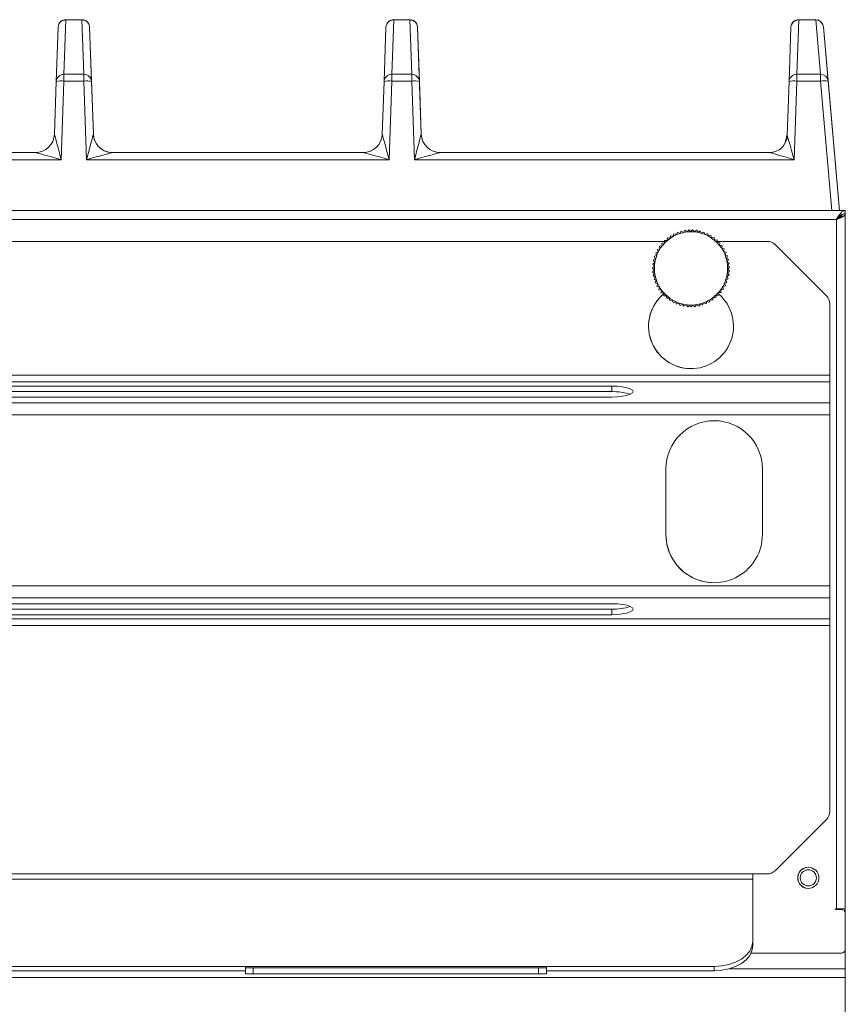
# Model space of a CAD drawing. Units: millimetres. Extents: x 178 to 258, y 36 to 265.
# Drawn here: x 215 to 258, y 214 to 265 of the extents above; entities that cross this region are included whole.
import ezdxf

# ---------------------------------------------------------------- set-up
doc = ezdxf.new("R2010")
doc.units = ezdxf.units.MM

msp = doc.modelspace()

# ---------------------------------------------------------------- linework, layer by layer
at = {"color": 7, "linetype": 'Continuous', "lineweight": 15}
for p, q in [((216.828, 261.634), (216.926, 264.454)), ((218.161, 264.84), (217.326, 264.84)), ((218.754, 258.911), (218.56, 264.454)), ((233.828, 261.634), (233.926, 264.454)), ((235.161, 264.84), (234.326, 264.84)), ((235.754, 258.911), (235.56, 264.454)), ((254.828, 261.634), (254.926, 264.454)), ((256.211, 264.84), (255.326, 264.84)), ((257.443, 254.946), (256.61, 264.475)), ((216.732, 258.911), (216.828, 261.634)), ((218.659, 261.634), (218.754, 258.911)), ((233.732, 258.911), (233.828, 261.634)), ((235.659, 261.634), (235.754, 258.911)), ((254.73, 258.834), (254.828, 261.634)), ((256.856, 261.655), (257.443, 254.946)), ((254.707, 258.811), (254.605, 258.402)), ((202.748, 257.946), (215.738, 257.946)), ((215.733, 257.946), (215.738, 257.946)), ((219.748, 257.946), (232.738, 257.946)), ((219.753, 257.946), (219.753, 257.946)), ((232.733, 257.946), (232.738, 257.946)), ((236.748, 257.946), (253.815, 257.946)), ((236.753, 257.946), (236.753, 257.946)), ((253.81, 257.946), (253.815, 257.946)), ((257.743, 254.946), (177.743, 254.946)), ((257.443, 254.946), (257.443, 254.946)), ((257.642, 254.766), (257.743, 254.766)), ((257.743, 254.786), (257.743, 254.946)), ((257.743, 254.946), (257.743, 254.946)), ((257.743, 254.786), (257.743, 254.786)), ((257.743, 254.782), (257.743, 254.786)), ((257.743, 218.746), (257.743, 254.766)), ((257.743, 254.766), (257.743, 254.766)), ((257.283, 254.486), (257.283, 254.486)), ((257.743, 254.486), (257.743, 253.146)), ((257.743, 254.486), (257.743, 254.466)), ((257.743, 254.466), (257.743, 254.466)), ((257.743, 219.146), (257.743, 254.466)), ((248.816, 253.611), (248.858, 253.739)), ((248.858, 253.739), (248.987, 253.695)), ((248.987, 253.695), (248.858, 253.739)), ((248.858, 253.739), (248.858, 253.739)), ((248.987, 253.695), (249.041, 253.818)), ((249.042, 253.819), (249.042, 253.819)), ((249.042, 253.818), (249.166, 253.762)), ((249.166, 253.762), (249.042, 253.818)), ((249.166, 253.762), (249.232, 253.879)), ((249.232, 253.879), (249.35, 253.811)), ((249.35, 253.811), (249.232, 253.879)), ((249.232, 253.879), (249.232, 253.879)), ((249.35, 253.811), (249.427, 253.92)), ((249.428, 253.921), (249.428, 253.921)), ((249.428, 253.92), (249.538, 253.841)), ((249.538, 253.841), (249.428, 253.92)), ((249.538, 253.841), (249.626, 253.942)), ((249.626, 253.942), (249.626, 253.942)), ((249.627, 253.942), (249.728, 253.852)), ((249.728, 253.852), (249.627, 253.942)), ((249.728, 253.852), (249.826, 253.944)), ((249.826, 253.944), (249.826, 253.944)), ((249.827, 253.944), (249.919, 253.844)), ((249.919, 253.844), (249.827, 253.944)), ((249.919, 253.844), (250.025, 253.925)), ((250.025, 253.926), (250.025, 253.926)), ((250.026, 253.925), (250.107, 253.817)), ((250.107, 253.817), (250.026, 253.925)), ((250.107, 253.817), (250.221, 253.887)), ((250.222, 253.888), (250.222, 253.888)), ((250.222, 253.887), (250.292, 253.771)), ((250.292, 253.771), (250.222, 253.887)), ((250.292, 253.771), (250.413, 253.83)), ((250.413, 253.83), (250.472, 253.707)), ((250.472, 253.707), (250.413, 253.83)), ((250.413, 253.83), (250.413, 253.83)), ((250.472, 253.707), (250.597, 253.754)), ((250.598, 253.754), (250.598, 253.754)), ((250.598, 253.753), (250.644, 253.625)), ((250.644, 253.625), (250.598, 253.753)), ((248.367, 253.346), (187.097, 253.346)), ((248.23, 253.253), (248.366, 253.263)), ((248.241, 253.119), (248.23, 253.253)), ((248.366, 253.263), (248.368, 253.397)), ((248.368, 253.398), (248.504, 253.394)), ((248.504, 253.394), (248.368, 253.398)), ((248.368, 253.398), (248.368, 253.398)), ((248.504, 253.394), (248.519, 253.527)), ((248.519, 253.528), (248.519, 253.528)), ((248.52, 253.528), (248.655, 253.51)), ((248.655, 253.51), (248.52, 253.528)), ((248.655, 253.51), (248.683, 253.642)), ((248.683, 253.642), (248.683, 253.642)), ((248.684, 253.642), (248.816, 253.611)), ((248.816, 253.611), (248.684, 253.642)), ((250.644, 253.625), (250.774, 253.659)), ((250.774, 253.66), (250.774, 253.66)), ((250.774, 253.659), (250.807, 253.527)), ((250.807, 253.527), (250.774, 253.659)), ((250.807, 253.527), (250.94, 253.548)), ((250.94, 253.548), (250.96, 253.413)), ((250.96, 253.413), (250.94, 253.548)), ((250.94, 253.548), (250.94, 253.548)), ((250.96, 253.413), (251.094, 253.42)), ((251.094, 253.421), (251.094, 253.421)), ((251.094, 253.42), (251.1, 253.284)), ((251.1, 253.284), (251.094, 253.42)), ((253.695, 253.346), (251.097, 253.346)), ((251.1, 253.284), (251.234, 253.278)), ((251.234, 253.278), (251.1, 253.284)), ((251.1, 253.284), (251.1, 253.284)), ((251.234, 253.278), (251.227, 253.142)), ((251.227, 253.142), (251.234, 253.278)), ((251.235, 253.278), (251.235, 253.278)), ((253.695, 253.346), (253.695, 253.346)), ((247.911, 252.748), (248.038, 252.797)), ((247.961, 252.623), (247.911, 252.747)), ((248, 252.926), (248.131, 252.963)), ((248.038, 252.797), (248, 252.926)), ((248.107, 253.095), (248.241, 253.119)), ((248.131, 252.963), (248.107, 253.095)), ((251.227, 253.142), (251.36, 253.123)), ((251.36, 253.123), (251.227, 253.142)), ((251.227, 253.142), (251.227, 253.142)), ((251.36, 253.122), (251.339, 252.988)), ((251.339, 252.988), (251.36, 253.122)), ((251.339, 252.988), (251.469, 252.956)), ((251.469, 252.956), (251.339, 252.988)), ((251.339, 252.988), (251.339, 252.988)), ((251.36, 253.123), (251.36, 253.123)), ((251.469, 252.955), (251.435, 252.823)), ((251.435, 252.823), (251.469, 252.955)), ((251.435, 252.823), (251.561, 252.778)), ((251.561, 252.778), (251.435, 252.823)), ((251.435, 252.823), (251.435, 252.823)), ((251.47, 252.955), (251.47, 252.955)), ((251.562, 252.778), (251.514, 252.65)), ((251.514, 252.65), (251.562, 252.778)), ((251.562, 252.778), (251.562, 252.778)), ((256.767, 250.521), (254.119, 253.17)), ((254.119, 253.17), (256.767, 250.521)), ((247.756, 252.17), (247.862, 252.255)), ((247.788, 252.368), (247.903, 252.441)), ((247.862, 252.255), (247.788, 252.367)), ((247.84, 252.561), (247.961, 252.623)), ((247.903, 252.441), (247.84, 252.56)), ((251.514, 252.65), (251.635, 252.592)), ((251.635, 252.592), (251.514, 252.65)), ((251.514, 252.65), (251.514, 252.65)), ((251.636, 252.592), (251.576, 252.47)), ((251.576, 252.47), (251.636, 252.592)), ((251.576, 252.47), (251.69, 252.4)), ((251.69, 252.4), (251.576, 252.47)), ((251.576, 252.47), (251.576, 252.47)), ((251.691, 252.4), (251.619, 252.284)), ((251.619, 252.284), (251.691, 252.4)), ((251.619, 252.284), (251.726, 252.204)), ((251.726, 252.204), (251.619, 252.284)), ((251.619, 252.284), (251.619, 252.284)), ((251.636, 252.592), (251.636, 252.592)), ((251.726, 252.203), (251.643, 252.095)), ((251.643, 252.095), (251.726, 252.203)), ((251.691, 252.4), (251.691, 252.4)), ((251.726, 252.203), (251.726, 252.203)), ((247.744, 251.971), (247.841, 252.066)), ((247.744, 251.97), (247.744, 251.971)), ((247.744, 251.971), (247.744, 251.971)), ((247.744, 251.97), (247.744, 251.97)), ((247.751, 251.771), (247.839, 251.875)), ((247.855, 251.686), (247.751, 251.77)), ((247.841, 252.066), (247.756, 252.17)), ((251.738, 251.804), (251.635, 251.715)), ((251.635, 251.715), (251.738, 251.804)), ((251.635, 251.715), (251.714, 251.606)), ((251.635, 251.715), (251.635, 251.715)), ((251.714, 251.606), (251.635, 251.715)), ((251.643, 252.095), (251.742, 252.004)), ((251.742, 252.004), (251.643, 252.095)), ((251.643, 252.095), (251.643, 252.095)), ((251.649, 251.905), (251.738, 251.805)), ((251.649, 251.905), (251.649, 251.905)), ((251.738, 251.805), (251.649, 251.905)), ((251.738, 251.804), (251.738, 251.804)), ((251.742, 252.004), (251.742, 252.004)), ((247.778, 251.573), (247.855, 251.686)), ((247.89, 251.498), (247.779, 251.573)), ((247.825, 251.379), (247.89, 251.498)), ((247.944, 251.316), (247.826, 251.378)), ((247.892, 251.19), (247.944, 251.316)), ((248.016, 251.139), (247.892, 251.19)), ((251.607, 251.221), (251.482, 251.166)), ((251.482, 251.166), (251.607, 251.221)), ((251.67, 251.411), (251.551, 251.344)), ((251.551, 251.344), (251.67, 251.411)), ((251.551, 251.344), (251.607, 251.221)), ((251.551, 251.344), (251.551, 251.344)), ((251.607, 251.221), (251.551, 251.344)), ((251.714, 251.606), (251.602, 251.527)), ((251.602, 251.527), (251.714, 251.606)), ((251.602, 251.527), (251.67, 251.411)), ((251.602, 251.527), (251.602, 251.527)), ((251.67, 251.411), (251.602, 251.527)), ((251.607, 251.221), (251.607, 251.221)), ((251.67, 251.411), (251.67, 251.411)), ((251.714, 251.606), (251.714, 251.606)), ((247.976, 251.009), (248.016, 251.139)), ((248.105, 250.971), (247.977, 251.009)), ((248.079, 250.837), (248.105, 250.971)), ((248.211, 250.812), (248.079, 250.837)), ((248.198, 250.677), (248.211, 250.812)), ((248.332, 250.665), (248.198, 250.676)), ((251.309, 250.702), (251.174, 250.687)), ((251.174, 250.687), (251.309, 250.702)), ((251.174, 250.687), (251.178, 250.553)), ((251.174, 250.687), (251.174, 250.687)), ((251.178, 250.553), (251.174, 250.687)), ((251.426, 250.865), (251.293, 250.836)), ((251.293, 250.836), (251.426, 250.865)), ((251.293, 250.836), (251.31, 250.703)), ((251.293, 250.836), (251.293, 250.836)), ((251.31, 250.703), (251.293, 250.836)), ((251.31, 250.703), (251.31, 250.703)), ((251.525, 251.038), (251.396, 250.996)), ((251.396, 250.996), (251.525, 251.038)), ((251.396, 250.996), (251.426, 250.866)), ((251.396, 250.996), (251.396, 250.996)), ((251.426, 250.866), (251.396, 250.996)), ((251.426, 250.865), (251.426, 250.865)), ((251.482, 251.166), (251.525, 251.039)), ((251.482, 251.166), (251.482, 251.166)), ((251.525, 251.039), (251.482, 251.166)), ((251.526, 251.039), (251.526, 251.039)), ((248.332, 250.529), (248.332, 250.665)), ((248.467, 250.53), (248.332, 250.528)), ((248.332, 250.528), (248.467, 250.53)), ((248.332, 250.528), (248.332, 250.528)), ((248.481, 250.395), (248.467, 250.53)), ((248.614, 250.41), (248.481, 250.395)), ((248.481, 250.395), (248.614, 250.41)), ((248.481, 250.395), (248.481, 250.395)), ((248.642, 250.277), (248.614, 250.41)), ((248.773, 250.305), (248.642, 250.276)), ((248.642, 250.276), (248.773, 250.305)), ((248.642, 250.276), (248.642, 250.276)), ((248.814, 250.175), (248.773, 250.305)), ((248.942, 250.216), (248.814, 250.175)), ((248.814, 250.175), (248.942, 250.216)), ((248.814, 250.175), (248.814, 250.175)), ((248.995, 250.091), (248.942, 250.216)), ((250.571, 250.229), (250.522, 250.104)), ((250.522, 250.104), (250.571, 250.229)), ((250.702, 250.191), (250.571, 250.229)), ((250.738, 250.32), (250.702, 250.191)), ((250.702, 250.191), (250.738, 250.32)), ((250.702, 250.191), (250.702, 250.191)), ((250.872, 250.295), (250.738, 250.32)), ((250.895, 250.428), (250.872, 250.295)), ((250.872, 250.295), (250.895, 250.428)), ((250.872, 250.295), (250.872, 250.295)), ((251.031, 250.416), (250.895, 250.428)), ((251.041, 250.55), (251.032, 250.416)), ((251.032, 250.416), (251.041, 250.55)), ((251.032, 250.416), (251.032, 250.416)), ((251.177, 250.552), (251.041, 250.55)), ((251.041, 250.55), (251.177, 250.552)), ((251.041, 250.55), (251.041, 250.55)), ((251.178, 250.552), (251.178, 250.552)), ((248.995, 250.091), (248.995, 250.091)), ((249.119, 250.145), (248.996, 250.091)), ((248.996, 250.091), (249.119, 250.145)), ((249.184, 250.026), (249.119, 250.145)), ((249.184, 250.025), (249.184, 250.025)), ((249.301, 250.092), (249.185, 250.026)), ((249.185, 250.026), (249.301, 250.092)), ((249.379, 249.98), (249.301, 250.092)), ((249.489, 250.057), (249.379, 249.979)), ((249.379, 249.979), (249.489, 250.057)), ((249.379, 249.979), (249.379, 249.979)), ((249.577, 249.953), (249.489, 250.057)), ((249.662, 250.027), (249.577, 249.953)), ((249.577, 249.953), (249.662, 250.027)), ((249.577, 249.953), (249.577, 249.953)), ((249.743, 249.946), (249.662, 250.027)), ((249.837, 250.042), (249.743, 249.946)), ((249.743, 249.946), (249.837, 250.042)), ((249.743, 249.946), (249.743, 249.946)), ((249.942, 249.956), (249.837, 250.042)), ((250.027, 250.061), (249.943, 249.956)), ((249.943, 249.956), (250.027, 250.061)), ((249.943, 249.956), (249.943, 249.956)), ((250.14, 249.986), (250.027, 250.061)), ((250.14, 249.986), (250.14, 249.986)), ((250.213, 250.099), (250.141, 249.986)), ((250.141, 249.986), (250.213, 250.099)), ((250.334, 250.035), (250.213, 250.099)), ((250.395, 250.155), (250.334, 250.035)), ((250.334, 250.035), (250.395, 250.155)), ((250.334, 250.035), (250.334, 250.035)), ((250.522, 250.104), (250.395, 250.155)), ((250.522, 250.104), (250.522, 250.104)), ((256.943, 250.097), (256.943, 246.404)), ((256.943, 250.097), (256.943, 246.404)), ((245.643, 245.843), (189.843, 245.844)), ((256.943, 246.066), (256.943, 244.976)), ((256.943, 245.777), (256.943, 244.686)), ((245.643, 245.554), (189.843, 245.554)), ((189.843, 245.274), (245.643, 245.274)), ((256.943, 244.348), (256.943, 235.485)), ((256.943, 244.348), (256.943, 235.485)), ((248.443, 241.548), (248.443, 238.148)), ((248.443, 241.548), (248.443, 238.148)), ((253.443, 238.148), (253.443, 241.548)), ((256.943, 235.147), (256.943, 234.057)), ((256.943, 234.857), (256.943, 233.767)), ((245.643, 234.56), (189.843, 234.56)), ((189.843, 234.281), (245.643, 234.28)), ((189.843, 233.991), (245.643, 233.99)), ((256.943, 233.429), (256.943, 223.796)), ((256.943, 233.429), (256.943, 223.796)), ((254.119, 220.724), (256.767, 223.372)), ((256.767, 223.372), (254.119, 220.724)), ((253.694, 220.548), (252.943, 220.548)), ((252.943, 220.28), (252.943, 217.042)), ((252.943, 220.05), (252.943, 216.812)), ((257.743, 219.146), (257.743, 219.146)), ((257.743, 218.946), (257.743, 219.146)), ((257.283, 218.746), (257.243, 218.746)), ((257.243, 218.746), (257.243, 218.706)), ((257.243, 218.706), (257.243, 218.746)), ((257.243, 218.746), (257.243, 218.746)), ((257.243, 218.706), (257.543, 218.706)), ((257.243, 218.706), (257.243, 218.706)), ((257.283, 218.746), (257.743, 218.746)), ((257.543, 218.706), (257.543, 218.706)), ((257.743, 218.786), (257.743, 218.786)), ((257.743, 218.746), (257.743, 218.746)), ((257.743, 218.746), (257.743, 218.746)), ((257.743, 218.506), (257.743, 216.646)), ((257.743, 218.506), (257.743, 216.646)), ((257.743, 218.386), (257.743, 218.386)), ((257.743, 217.936), (257.743, 218.338)), ((257.743, 218.338), (257.743, 217.878)), ((257.743, 218.338), (257.743, 218.338)), ((257.743, 217.908), (257.743, 217.936)), ((257.743, 217.908), (257.743, 217.936)), ((257.743, 215.608), (257.743, 217.908)), ((257.743, 217.887), (257.743, 217.878)), ((257.743, 216.646), (257.743, 215.636)), ((257.743, 216.646), (257.743, 215.636)), ((257.543, 216.446), (252.86, 216.446)), ((226.643, 215.757), (208.843, 215.757)), ((226.643, 215.527), (208.843, 215.527)), ((226.643, 215.375), (226.643, 215.675)), ((227.043, 215.675), (226.643, 215.675)), ((241.843, 215.675), (227.043, 215.675)), ((242.243, 215.675), (241.843, 215.675)), ((242.243, 215.757), (242.243, 215.527)), ((250.943, 215.757), (242.243, 215.757)), ((242.243, 215.675), (242.243, 215.675)), ((250.943, 215.527), (242.243, 215.527)), ((257.743, 215.636), (257.743, 215.608)), ((177.742, 215.186), (257.742, 215.186)), ((227.043, 215.375), (226.643, 215.375)), ((241.843, 215.375), (227.043, 215.375)), ((242.243, 215.375), (241.843, 215.375)), ((242.243, 215.375), (242.243, 215.375)), ((257.743, 215.186), (257.742, 215.186)), ((257.743, 215.238), (257.743, 215.178)), ((257.743, 214.778), (257.743, 215.238)), ((257.743, 215.186), (257.743, 215.186)), ((257.743, 215.178), (257.743, 214.786)), ((257.743, 215.178), (257.743, 215.178)), ((257.743, 215.178), (257.743, 215.178)), ((257.743, 214.786), (257.742, 214.786)), ((257.742, 214.778), (257.743, 214.778)), ((257.743, 214.786), (257.743, 214.786)), ((257.743, 214.786), (257.743, 214.786)), ((257.743, 214.778), (257.743, 214.778))]:
    msp.add_line(p, q, dxfattribs=at)
at = {"color": 8, "linetype": 'Continuous', "lineweight": 15}
for p, q in [((217.326, 264.828), (217.227, 262.008)), ((218.161, 264.828), (217.326, 264.828)), ((218.259, 262.008), (218.161, 264.828)), ((218.56, 264.454), (218.659, 261.634)), ((234.326, 264.828), (234.227, 262.008)), ((235.161, 264.828), (234.326, 264.828)), ((235.259, 262.008), (235.161, 264.828)), ((235.56, 264.454), (235.659, 261.634)), ((255.326, 264.827), (255.227, 262.008)), ((256.211, 264.827), (255.326, 264.827)), ((256.458, 262.008), (256.211, 264.827)), ((256.61, 264.475), (256.856, 261.655)), ((217.227, 262.008), (218.259, 262.008)), ((234.227, 262.008), (235.259, 262.008)), ((255.227, 262.008), (256.458, 262.008)), ((217.227, 261.655), (217.085, 257.581)), ((218.259, 261.655), (217.227, 261.655)), ((218.401, 257.581), (218.259, 261.655)), ((234.227, 261.655), (234.085, 257.581)), ((235.259, 261.655), (234.227, 261.655)), ((235.401, 257.581), (235.259, 261.655)), ((255.227, 261.655), (255.085, 257.581)), ((256.458, 261.655), (255.227, 261.655)), ((257.045, 254.946), (256.458, 261.655)), ((218.754, 258.911), (218.754, 258.911)), ((235.754, 258.911), (235.754, 258.911)), ((217.085, 257.581), (201.401, 257.581)), ((234.085, 257.581), (218.401, 257.581)), ((255.085, 257.581), (235.401, 257.581)), ((257.743, 254.786), (257.743, 254.946)), ((257.283, 254.486), (178.203, 254.486)), ((257.283, 218.746), (257.283, 254.486)), ((257.743, 254.486), (257.743, 254.486)), ((254.119, 253.17), (254.119, 253.17)), ((257.743, 253.146), (257.743, 253.146)), ((256.767, 250.521), (256.767, 250.521)), ((256.943, 250.097), (256.943, 250.097)), ((256.943, 246.404), (178.543, 246.405)), ((256.943, 246.404), (256.943, 246.404)), ((256.943, 246.066), (178.543, 246.067)), ((245.643, 245.554), (245.643, 245.843)), ((256.943, 245.777), (256.943, 246.066)), ((256.943, 244.976), (178.543, 244.977)), ((256.943, 244.976), (256.943, 244.686)), ((256.943, 244.348), (178.543, 244.349)), ((256.943, 244.348), (256.943, 244.348)), ((248.443, 241.548), (248.443, 241.548)), ((248.443, 238.148), (248.443, 238.148)), ((256.943, 235.485), (178.543, 235.486)), ((256.943, 235.485), (256.943, 235.485)), ((256.943, 234.857), (178.543, 234.858)), ((256.943, 235.147), (256.943, 234.857)), ((245.643, 234.28), (245.643, 233.99)), ((256.943, 233.767), (256.943, 234.057)), ((256.943, 233.767), (178.543, 233.768)), ((256.943, 233.429), (178.543, 233.43)), ((256.943, 233.429), (256.943, 233.429)), ((256.943, 223.796), (256.943, 223.796)), ((256.767, 223.372), (256.767, 223.372)), ((252.943, 220.548), (182.543, 220.549)), ((254.119, 220.724), (254.119, 220.724)), ((182.543, 220.28), (252.943, 220.28)), ((252.943, 220.28), (252.943, 220.05)), ((257.743, 218.386), (257.743, 218.786)), ((257.743, 218.386), (257.743, 218.786)), ((257.743, 218.506), (257.743, 218.506)), ((257.743, 217.878), (257.743, 217.878)), ((252.943, 216.812), (252.943, 217.042)), ((257.743, 216.646), (257.743, 216.646)), ((242.243, 215.757), (226.643, 215.757)), ((227.043, 215.375), (227.043, 215.675)), ((241.843, 215.375), (241.843, 215.675)), ((242.243, 215.375), (242.243, 215.675)), ((242.243, 215.675), (242.243, 215.375)), ((250.943, 215.527), (250.943, 215.757)), ((251.748, 215.636), (257.743, 215.636)), ((257.742, 214.786), (257.742, 215.186)), ((257.743, 215.238), (257.743, 215.238)), ((257.743, 214.786), (257.743, 215.186)), ((257.743, 215.186), (257.743, 214.786))]:
    msp.add_line(p, q, dxfattribs=at)
at = {"color": 8, "linetype": 'Continuous', "lineweight": 15, "flags": 128}
for points in [[(217.326, 264.84), (217.326, 264.84), (217.326, 264.828)], [(218.161, 264.828), (218.161, 264.84), (218.161, 264.84)], [(234.326, 264.84), (234.326, 264.84), (234.326, 264.828)], [(235.161, 264.828), (235.161, 264.84), (235.161, 264.84)], [(255.326, 264.84), (255.326, 264.84), (255.326, 264.827)], [(256.211, 264.827), (256.211, 264.84), (256.211, 264.84)], [(217.227, 261.655), (217.227, 261.716), (217.227, 261.775), (217.227, 261.829), (217.227, 261.879), (217.227, 261.923), (217.227, 261.96), (217.227, 261.988), (217.227, 262.008)], [(218.259, 262.008), (218.259, 261.988), (218.259, 261.96), (218.259, 261.923), (218.259, 261.879), (218.259, 261.829), (218.259, 261.775), (218.259, 261.716), (218.259, 261.655)], [(234.227, 261.655), (234.227, 261.716), (234.227, 261.774), (234.227, 261.829), (234.227, 261.879), (234.227, 261.923), (234.227, 261.959), (234.227, 261.988), (234.227, 262.008)], [(235.259, 262.008), (235.259, 261.988), (235.259, 261.959), (235.259, 261.923), (235.259, 261.879), (235.259, 261.829), (235.259, 261.774), (235.259, 261.716), (235.259, 261.655)], [(255.227, 261.655), (255.227, 261.716), (255.227, 261.774), (255.227, 261.829), (255.227, 261.879), (255.227, 261.923), (255.227, 261.959), (255.227, 261.988), (255.227, 262.008)], [(256.458, 262.008), (256.458, 261.988), (256.458, 261.959), (256.458, 261.923), (256.458, 261.879), (256.458, 261.829), (256.458, 261.774), (256.458, 261.716), (256.458, 261.655)]]:
    msp.add_lwpolyline(points, dxfattribs=at)
at = {"color": 7, "linetype": 'Continuous', "lineweight": 15, "flags": 128}
for points in [[(218.816, 258.597), (218.779, 258.721), (218.754, 258.911)], [(218.816, 258.597), (218.779, 258.721), (218.754, 258.911)], [(257.743, 254.7), (257.743, 254.741), (257.743, 254.811), (257.743, 254.868), (257.743, 254.911), (257.743, 254.937), (257.743, 254.946)], [(257.743, 254.466), (257.743, 254.524), (257.743, 254.58), (257.743, 254.632), (257.743, 254.678), (257.743, 254.715), (257.743, 254.743), (257.743, 254.76), (257.743, 254.766)], [(247.744, 251.97), (247.744, 251.97), (247.744, 251.97), (247.744, 251.97), (247.744, 251.971), (247.744, 251.971), (247.744, 251.971), (247.744, 251.971), (247.744, 251.971)], [(256.943, 246.404), (256.943, 246.347), (256.943, 246.292), (256.943, 246.239), (256.943, 246.191), (256.943, 246.149), (256.943, 246.113), (256.943, 246.086), (256.943, 246.066)], [(256.943, 246.404), (256.943, 246.299), (256.943, 246.196), (256.943, 246.098), (256.943, 246.009), (256.943, 245.93), (256.943, 245.864), (256.943, 245.812), (256.943, 245.777)], [(245.643, 245.274), (245.928, 245.284), (246.193, 245.312), (246.421, 245.357), (246.596, 245.416), (246.706, 245.485), (246.743, 245.559), (246.706, 245.632), (246.596, 245.701), (246.421, 245.76), (246.193, 245.805), (245.928, 245.834), (245.643, 245.843)], [(256.943, 244.976), (256.943, 244.94), (256.943, 244.889), (256.943, 244.823), (256.943, 244.744), (256.943, 244.655), (256.943, 244.557), (256.943, 244.454), (256.943, 244.348)], [(256.943, 244.686), (256.943, 244.667), (256.943, 244.639), (256.943, 244.604), (256.943, 244.561), (256.943, 244.513), (256.943, 244.461), (256.943, 244.405), (256.943, 244.348)], [(256.943, 235.485), (256.943, 235.379), (256.943, 235.276), (256.943, 235.179), (256.943, 235.09), (256.943, 235.011), (256.943, 234.945), (256.943, 234.893), (256.943, 234.857)], [(256.943, 235.485), (256.943, 235.428), (256.943, 235.373), (256.943, 235.32), (256.943, 235.272), (256.943, 235.23), (256.943, 235.194), (256.943, 235.167), (256.943, 235.147)], [(245.643, 233.99), (245.928, 234), (246.193, 234.028), (246.421, 234.074), (246.596, 234.133), (246.705, 234.201), (246.743, 234.275), (246.705, 234.349), (246.596, 234.417), (246.421, 234.476), (246.193, 234.522), (245.928, 234.55), (245.643, 234.56)], [(256.943, 234.057), (256.943, 234.021), (256.943, 233.97), (256.943, 233.903), (256.943, 233.825), (256.943, 233.735), (256.943, 233.638), (256.943, 233.535), (256.943, 233.429)], [(256.943, 233.767), (256.943, 233.748), (256.943, 233.72), (256.943, 233.685), (256.943, 233.642), (256.943, 233.594), (256.943, 233.542), (256.943, 233.486), (256.943, 233.429)], [(252.943, 220.28), (252.943, 220.306), (252.943, 220.335), (252.943, 220.366), (252.943, 220.4), (252.943, 220.435), (252.943, 220.472), (252.943, 220.51), (252.943, 220.548)], [(252.943, 220.05), (252.943, 220.098), (252.943, 220.152), (252.943, 220.211), (252.943, 220.273), (252.943, 220.339), (252.943, 220.407), (252.943, 220.477), (252.943, 220.548)], [(257.743, 218.746), (257.743, 218.75), (257.743, 218.761), (257.743, 218.779), (257.743, 218.804), (257.743, 218.835), (257.743, 218.869), (257.743, 218.907), (257.743, 218.946)], [(257.743, 218.786), (257.743, 218.769), (257.743, 218.721), (257.743, 218.642), (257.743, 218.537), (257.743, 218.408), (257.743, 218.261), (257.743, 218.102), (257.743, 217.936)], [(257.743, 218.104), (257.743, 218.261), (257.743, 218.408), (257.743, 218.537), (257.743, 218.642), (257.743, 218.721), (257.743, 218.769), (257.743, 218.786)], [(257.743, 218.386), (257.743, 218.377), (257.743, 218.351), (257.743, 218.31), (257.743, 218.254), (257.743, 218.186), (257.743, 218.108), (257.743, 218.023), (257.743, 217.936)], [(257.743, 218.338), (257.743, 218.351), (257.743, 218.377), (257.743, 218.386)], [(257.743, 218.338), (257.743, 218.329), (257.743, 218.305), (257.743, 218.265), (257.743, 218.212), (257.743, 218.147), (257.743, 218.072), (257.743, 217.992), (257.743, 217.908)], [(257.743, 217.908), (257.743, 217.992), (257.743, 218.072), (257.743, 218.147), (257.743, 218.212), (257.743, 218.265), (257.743, 218.305), (257.743, 218.329), (257.743, 218.338)], [(257.743, 217.936), (257.743, 218.023), (257.743, 218.108), (257.743, 218.186), (257.743, 218.254), (257.743, 218.31), (257.743, 218.333)], [(252.943, 217.042), (252.904, 216.791), (252.791, 216.55), (252.606, 216.328), (252.357, 216.133), (252.054, 215.973), (251.708, 215.854), (251.333, 215.781), (250.943, 215.757)], [(252.943, 216.812), (252.904, 216.562), (252.791, 216.32), (252.606, 216.098), (252.357, 215.903), (252.054, 215.743), (251.708, 215.625), (251.333, 215.552), (250.943, 215.527)], [(226.643, 215.757), (226.643, 215.738), (226.643, 215.722), (226.643, 215.708), (226.643, 215.696), (226.643, 215.687), (226.643, 215.68), (226.643, 215.676), (226.643, 215.675)], [(242.243, 215.675), (242.243, 215.676), (242.243, 215.68), (242.243, 215.687), (242.243, 215.696), (242.243, 215.708), (242.243, 215.722), (242.243, 215.738), (242.243, 215.757)], [(242.243, 215.375), (242.243, 215.377), (242.243, 215.385), (242.243, 215.397), (242.243, 215.414), (242.243, 215.436), (242.243, 215.462), (242.243, 215.492), (242.243, 215.527)], [(257.743, 215.636), (257.743, 215.548), (257.743, 215.463), (257.743, 215.386), (257.743, 215.317), (257.743, 215.262), (257.743, 215.22), (257.743, 215.194), (257.743, 215.186)], [(257.743, 215.636), (257.743, 215.47), (257.743, 215.31), (257.743, 215.163), (257.743, 215.035), (257.743, 214.929), (257.743, 214.85), (257.743, 214.802), (257.743, 214.786)], [(257.743, 215.186), (257.743, 215.194), (257.743, 215.22), (257.743, 215.262), (257.743, 215.317), (257.743, 215.386), (257.743, 215.463), (257.743, 215.548), (257.743, 215.636)], [(257.743, 215.608), (257.743, 215.471), (257.743, 215.337), (257.743, 215.21), (257.743, 215.093), (257.743, 214.989), (257.743, 214.9), (257.743, 214.829), (257.743, 214.778)], [(257.743, 215.309), (257.743, 215.369), (257.743, 215.443), (257.743, 215.524), (257.743, 215.608)], [(257.742, 215.186), (257.742, 215.146), (257.742, 215.028), (257.742, 214.835), (257.742, 214.574), (257.742, 214.254), (257.742, 213.885), (257.742, 213.48), (257.742, 213.052), (257.742, 212.614), (257.742, 212.183), (257.742, 211.771)], [(257.743, 214.786), (257.743, 214.802), (257.743, 214.85), (257.743, 214.929), (257.743, 215.035), (257.743, 215.163), (257.743, 215.278)], [(257.742, 214.786), (257.742, 214.746), (257.742, 214.627), (257.742, 214.434), (257.742, 214.175), (257.742, 213.86), (257.742, 213.502), (257.742, 213.116), (257.742, 212.716), (257.742, 212.319), (257.742, 211.94)]]:
    msp.add_lwpolyline(points, dxfattribs=at)
at = {"color": 7, "linetype": 'Continuous', "lineweight": 15}
for centre, radius in [((249.743, 251.946), 1.899), ((255.823, 220.346), 0.55), ((255.823, 220.346), 0.42)]:
    msp.add_circle(centre, radius, dxfattribs=at)
for centre, radius, start, end in [((217.326, 264.44), 0.4, 89.9995, 177.9979), ((218.161, 264.44), 0.4, 1.9995, 89.9995), ((234.326, 264.44), 0.4, 89.9995, 177.9979), ((235.161, 264.44), 0.4, 1.9995, 89.9995), ((255.326, 264.44), 0.4, 89.9995, 177.9979), ((256.211, 264.44), 0.4, 4.9995, 89.9995), ((215.733, 258.946), 1, 269.9995, 357.9995), ((232.733, 258.946), 1, 269.9995, 357.9995), ((236.753, 258.946), 1, 181.9995, 269.9995), ((236.753, 258.946), 1, 181.9995, 269.9995), ((219.753, 258.946), 1, 201.6938, 269.9995), ((219.753, 258.946), 1, 201.6931, 269.9995), ((219.753, 258.946), 1, 204.8677, 269.9995), ((253.81, 258.866), 0.92, 269.9995, 357.9995), ((253.695, 252.746), 0.6, 44.9995, 89.9995), ((253.695, 252.746), 0.6, 44.9995, 89.9995), ((249.743, 248.946), 2.2, 129.1618, 48.7912), ((249.743, 248.946), 2.2, 129.1618, 270.0001), ((256.343, 250.097), 0.6, 359.9979, 44.9995), ((256.343, 250.097), 0.6, 359.9979, 44.9995), ((245.739, 242.924), 2.631, 71.1211, 92.0795), ((250.943, 241.548), 2.5, 359.9979, 179.9979), ((250.943, 241.548), 2.5, 90.0001, 179.9979), ((250.943, 238.148), 2.5, 179.9979, 359.9979), ((250.943, 238.148), 2.5, 179.9979, 270.0001), ((245.738, 236.91), 2.631, 267.9194, 288.8779), ((256.343, 223.796), 0.6, 314.9995, 359.9979), ((256.343, 223.796), 0.6, 314.9995, 359.9979), ((253.694, 221.148), 0.6, 269.9995, 314.9995), ((253.694, 221.148), 0.6, 269.9995, 314.9995), ((255.823, 220.346), 0.55, 90.0001, 270.0001), ((255.823, 220.346), 0.55, 89.0268, 269.9995), ((255.823, 220.346), 0.42, 90.0001, 269.9995), ((257.543, 218.506), 0.2, 359.9979, 89.9995), ((257.543, 218.506), 0.2, 359.9979, 89.9995), ((257.543, 216.646), 0.2, 269.9995, 359.9979), ((257.543, 216.646), 0.2, 269.9995, 359.9979)]:
    msp.add_arc(centre, radius, start, end, dxfattribs=at)
at = {"color": 8, "linetype": 'Continuous', "lineweight": 15}
for centre, radius, start, end in [((217.319, 264.434), 0.393, 88.9949, 177.1106), ((218.168, 264.434), 0.393, 2.8886, 91.004), ((234.319, 264.434), 0.393, 88.9949, 177.1106), ((235.168, 264.434), 0.393, 2.8886, 91.004), ((255.319, 264.434), 0.393, 88.9949, 177.1106), ((256.219, 264.435), 0.393, 5.8328, 91.1618), ((217.22, 261.615), 0.393, 88.9949, 177.1106), ((218.266, 261.615), 0.393, 2.8886, 91.004), ((234.22, 261.615), 0.393, 88.9949, 177.1106), ((235.266, 261.615), 0.393, 2.8886, 91.004), ((255.22, 261.614), 0.393, 88.9949, 177.1106), ((256.466, 261.615), 0.393, 5.8328, 91.1618), ((217.088, 260.49), 1.174, 83.1739, 102.8114), ((218.399, 260.49), 1.174, 77.1879, 96.8248), ((234.088, 260.49), 1.174, 83.1739, 102.8114), ((235.399, 260.49), 1.174, 77.1879, 96.8248), ((255.088, 260.49), 1.174, 83.1739, 102.8114), ((256.657, 260.502), 1.17, 80.1968, 99.8021), ((215.736, 258.944), 0.998, 270.0951, 357.6932), ((219.75, 258.944), 0.998, 182.3058, 269.9038), ((219.753, 258.946), 1, 181.9995, 269.9995), ((219.753, 258.946), 1, 181.9995, 204.8677), ((232.736, 258.944), 0.998, 270.0951, 357.6932), ((236.75, 258.944), 0.998, 182.3058, 269.9038), ((236.753, 258.946), 1, 181.9995, 269.9995), ((253.813, 258.864), 0.918, 270.0951, 357.6932)]:
    msp.add_arc(centre, radius, start, end, dxfattribs=at)
for centre, major_axis, ratio, start_param, end_param in [((217.134, 258.946), (0.401, 0.037), 0.214397, 3.114105, 3.198329), ((217.085, 257.546), (-0.353, 1.36), 0.006224, 4.736403, 6.219933), ((218.401, 257.546), (0.353, 1.36), 0.006228, 0.063253, 1.546783), ((218.352, 258.946), (0.401, -0.037), 0.214399, 6.226434, 6.310659), ((234.134, 258.946), (0.401, 0.037), 0.214397, 3.114105, 3.198329), ((234.085, 257.546), (-0.353, 1.36), 0.006224, 4.736403, 6.219933), ((235.401, 257.546), (0.353, 1.36), 0.006228, 0.063253, 1.546783), ((235.352, 258.946), (0.401, -0.037), 0.214399, 6.226434, 6.310659), ((255.131, 258.866), (0.401, 0.034), 0.197604, 3.117879, 3.202104), ((255.085, 257.546), (-0.355, 1.284), 0.006984, 4.737619, 6.221149), ((217.085, 257.546), (1.352, -0.399), 0.023721, 1.577793, 3.061323), ((218.401, 257.546), (1.352, 0.399), 0.023722, 0.080273, 1.563803), ((234.085, 257.546), (1.352, -0.399), 0.023721, 1.577793, 3.061323), ((235.401, 257.546), (1.352, 0.399), 0.023722, 0.080273, 1.563803), ((255.085, 257.546), (1.275, -0.399), 0.02491, 1.578589, 3.062119)]:
    msp.add_ellipse(centre, major_axis=major_axis, ratio=ratio, start_param=start_param, end_param=end_param, dxfattribs=at)
at = {"color": 7, "linetype": 'Continuous', "lineweight": 15}
for points, knots in [([(254.731, 258.943), (254.729, 258.922), (254.725, 258.876), (254.714, 258.831), (254.707, 258.807)], [0, 0, 0, 0, 0.453349, 1, 1, 1, 1]), ([(257.743, 254.766), (257.743, 254.759), (257.742, 254.746), (257.733, 254.726), (257.719, 254.706), (257.699, 254.686), (257.676, 254.668), (257.655, 254.653), (257.63, 254.638), (257.602, 254.622), (257.565, 254.603), (257.534, 254.588), (257.5, 254.573), (257.463, 254.557), (257.418, 254.538), (257.381, 254.524), (257.348, 254.511), (257.318, 254.499), (257.295, 254.49), (257.283, 254.486)], [0, 0, 0, 0, 0.070337, 0.13976, 0.211588, 0.286222, 0.352713, 0.412732, 0.442018, 0.516658, 0.583155, 0.643178, 0.672466, 0.747106, 0.813603, 0.873626, 0.902914, 0.951334, 1, 1, 1, 1]), ([(257.578, 254.735), (257.578, 254.734), (257.576, 254.726), (257.571, 254.713), (257.561, 254.696), (257.548, 254.678), (257.533, 254.661), (257.516, 254.643), (257.493, 254.623), (257.462, 254.599), (257.428, 254.576), (257.388, 254.549), (257.352, 254.527), (257.313, 254.503), (257.293, 254.492), (257.283, 254.486)], [0, 0, 0, 0, 0.014156, 0.085163, 0.156692, 0.226011, 0.295817, 0.366373, 0.437958, 0.542137, 0.656693, 0.719135, 0.858003, 0.928489, 1, 1, 1, 1]), ([(247.839, 251.875), (247.815, 251.899), (247.783, 251.931), (247.752, 251.962), (247.744, 251.97)], [0, 0, 0, 0, 0.74189, 1, 1, 1, 1]), ([(251.742, 252.004), (251.724, 251.985), (251.693, 251.952), (251.661, 251.918), (251.649, 251.905)], [0, 0, 0, 0, 0.588651, 1, 1, 1, 1]), ([(251.649, 251.905), (251.661, 251.918), (251.693, 251.952), (251.724, 251.985), (251.742, 252.004)], [0, 0, 0, 0, 0.411349, 1, 1, 1, 1])]:
    msp.add_open_spline(points, degree=3, knots=knots, dxfattribs=at)
at = {"color": 8, "linetype": 'Continuous', "lineweight": 15}
msp.add_open_spline([(254.672, 258.554), (254.675, 258.57), (254.683, 258.639), (254.695, 258.724), (254.703, 258.785), (254.706, 258.805), (254.706, 258.807), (254.706, 258.807)], degree=3, knots=[0, 0, 0, 0, 0.156871, 0.665506, 0.883026, 0.996926, 1, 1, 1, 1], dxfattribs=at)
at = {"color": 7, "linetype": 'Continuous', "lineweight": 15}
for points in [[(257.283, 254.486), (257.321, 254.546), (257.398, 254.667), (257.513, 254.819), (257.628, 254.925), (257.705, 254.939), (257.743, 254.946)], [(257.283, 254.486), (257.321, 254.525), (257.398, 254.604), (257.513, 254.703), (257.628, 254.772), (257.705, 254.781), (257.743, 254.786)]]:
    msp.add_open_spline(points, degree=3, dxfattribs=at)

doc.saveas('drawing.dxf')
